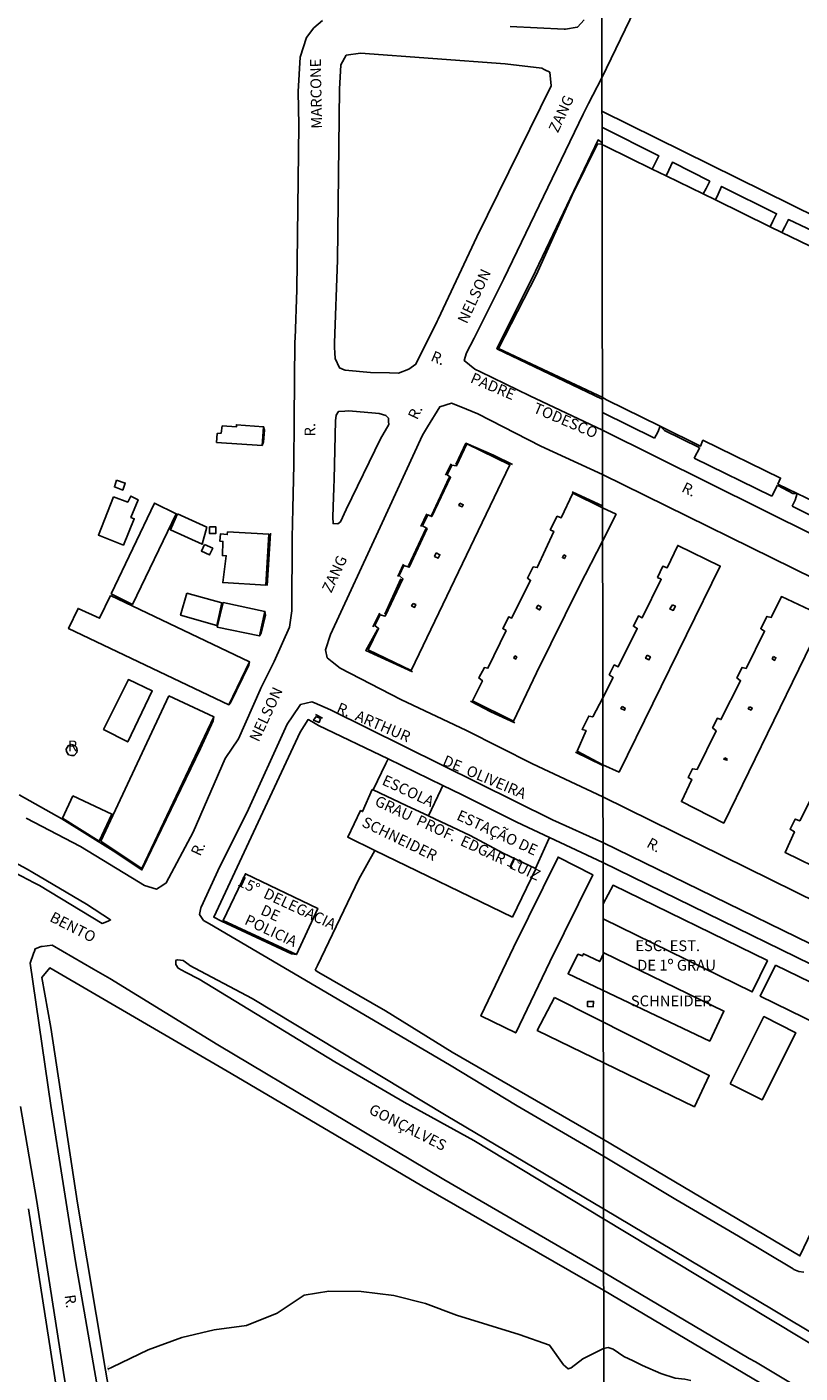
# Model space of a CAD drawing. Units: millimetres. Extents: x 183123 to 185537, y 1671509 to 1674286.
# Drawn here: x 184438 to 184617, y 1672859 to 1673170 of the extents above; entities that cross this region are included whole.
import ezdxf
from ezdxf.enums import TextEntityAlignment as Align

# ---------------------------------------------------------------- set-up
doc = ezdxf.new("R2010")
doc.units = ezdxf.units.MM
doc.header["$LTSCALE"] = 10
doc.header["$MEASUREMENT"] = 0
for name, color, linetype in [('V-AREA_VERDE', 3, 'Continuous'), ('V-BUEIRO', 5, 'Continuous'), ('V-CANTEIRO', 71, 'Continuous'), ('V-EDIFICACAO', 2, 'Continuous'), ('V-EDIFICACAO_IDENTIFICADA', 40, 'Continuous'), ('V-LOTE', 1, 'Continuous'), ('V-NOME_DOS_LOGRADOUROS', 7, 'Continuous'), ('V-QUADRA', 2, 'Continuous'), ('V-TALVEGUE', 7, 'Continuous'), ('V-TESTADA', 210, 'Continuous'), ('X-LIMITE_1000', 7, 'Continuous')]:
    doc.layers.add(name, color=color, linetype=linetype)

# ---------------------------------------------------------------- blocks, each defined once
blk = doc.blocks.new('305')
at = {"color": 0, "linetype": 'ByBlock', "lineweight": -2, "const_width": 0.05}
blk.add_lwpolyline([(0.73, 0.39, 0.60863), (-0.73, 0.38)], format="xyb", dxfattribs=at)

msp = doc.modelspace()

# ---------------------------------------------------------------- linework, layer by layer
at = {"layer": 'V-AREA_VERDE'}
msp.add_lwpolyline([(184509.03, 1673095.98), (184509.06, 1673096.7), (184509.07, 1673097.02), (184509.73, 1673116.18), (184510.21, 1673155.65), (184510.49, 1673161.32), (184511.75, 1673163.53), (184515.06, 1673164), (184548.47, 1673161.56), (184556.94, 1673160.54), (184557.5, 1673160.26), (184557.68, 1673160.17), (184558.83, 1673159.59), (184559.11, 1673156.49), (184559.11, 1673156.44), (184541.96, 1673121.54), (184533.02, 1673102.48), (184532.81, 1673102.06), (184527.86, 1673092.08), (184526.2, 1673090.98), (184523.84, 1673090.03), (184521.73, 1673090.08), (184517.38, 1673090.19), (184511.51, 1673090.74), (184511.32, 1673090.82), (184510.17, 1673091.29), (184509.22, 1673093.42), (184509.12, 1673094.7)], close=True, dxfattribs=at)
at = {"layer": 'V-CANTEIRO'}
msp.add_lwpolyline([(184508.75, 1673059.09), (184508.93, 1673063.54), (184508.97, 1673065.54), (184509.3, 1673079.02), (184509.427, 1673080.316), (184509.96, 1673081.12), (184511.47, 1673081.25), (184512.36, 1673081.32), (184518.51, 1673080.8), (184519.39, 1673080.73), (184520.95, 1673080.22), (184521.5, 1673079.63), (184521.54, 1673078.86), (184521.58, 1673078.17), (184519.65, 1673074.86), (184511.76, 1673058.47), (184510.42, 1673055.68), (184509.83, 1673055.17), (184508.73, 1673055.25), (184508.65, 1673056.75)], close=True, dxfattribs=at)
for points in [[(184424.08, 1672982.83), (184438.06, 1672975.34), (184439.33, 1672974.58), (184451.71, 1672967.21), (184457.31, 1672963.59), (184456.75, 1672963.35), (184455.38, 1672962.78), (184440.88, 1672971.56), (184439.63, 1672972.21), (184432.29, 1672976.03)], [(184621.36, 1672866.9), (184610.41, 1672873.42), (184571.2, 1672896.78), (184534.89, 1672918.41), (184489.99, 1672945.44), (184475.49, 1672953.17), (184475.44, 1672953.21), (184474.04, 1672954.22), (184472.84, 1672954.38), (184472.43, 1672954.3), (184472.41, 1672954.11), (184472.35, 1672953.33), (184472.92, 1672952.45), (184474.61, 1672951.55), (184477.79, 1672949.87), (184509.13, 1672930.79), (184525.12, 1672921.45), (184541.27, 1672912.6), (184571.2, 1672894.47), (184609.43, 1672871.43), (184626.08, 1672861.4)]]:
    msp.add_lwpolyline(points, dxfattribs=at)
at = {"layer": 'V-EDIFICACAO'}
msp.add_lwpolyline([(184621.73, 1673059.4), (184615.99, 1673062.2), (184611.53, 1673064.38), (184612.15, 1673065.77), (184594.19, 1673074.49), (184593.62, 1673073.13), (184584.32, 1673077.74), (184571.94, 1673083.88), (184570.94, 1673084.47), (184569.94, 1673084.94), (184546.92, 1673095.74), (184555.7, 1673112.8), (184563.96, 1673131.15), (184569.86, 1673143.02), (184570.65, 1673142.99), (184571.86, 1673142.4), (184582.49, 1673137.2), (184585.67, 1673135.64), (184594.25, 1673131.45), (184597.07, 1673130.07), (184609.74, 1673123.87), (184612.45, 1673122.55), (184620.91, 1673118.42)], dxfattribs=at)
for points in [[(184483.08, 1673077.84), (184482.87, 1673076.16), (184481.96, 1673076.07), (184481.79, 1673074), (184492.31, 1673073.31), (184492.65, 1673077.62), (184486.391, 1673078.079), (184486.371, 1673077.608), (184483.08, 1673077.84)], [(184536.15, 1673068.74), (184535.07, 1673066.54), (184535.89, 1673065.94), (184531.54, 1673056.85), (184530.59, 1673057.23), (184529.38, 1673054.69), (184530.46, 1673054.09), (184526.32, 1673045.16), (184525.07, 1673045.51), (184524, 1673043.22), (184524.86, 1673042.49), (184520.76, 1673033.87), (184519.6, 1673034.13), (184518.39, 1673031.71), (184519.25, 1673031.02), (184516.84, 1673026.06), (184526.75, 1673021.28), (184549.6, 1673068.79), (184539.6, 1673073.7), (184537.27, 1673068.61), (184536.15, 1673068.74)], [(184458.64, 1673065.29), (184458.17, 1673063.7), (184460.11, 1673062.97), (184460.71, 1673064.6), (184458.64, 1673065.29)], [(184570.98, 1673058.9), (184574.13, 1673057.39), (184570.99, 1673051.16), (184570.99, 1673051.15), (184565.7, 1673040.86), (184555.76, 1673020.71), (184555.76, 1673020.71), (184550.43, 1673009.58), (184540.97, 1673014.29), (184543.24, 1673018.91), (184542.4, 1673019.55), (184543.68, 1673021.95), (184544.5, 1673021.79), (184548.69, 1673030.49), (184547.95, 1673030.97), (184549.31, 1673033.68), (184549.95, 1673033.36), (184554.38, 1673042.1), (184553.64, 1673042.62), (184555, 1673045.21), (184555.92, 1673045.05), (184559.71, 1673053.43), (184558.93, 1673053.83), (184560.53, 1673056.94), (184561.45, 1673056.58), (184564.12, 1673062.25)], [(184457.95, 1673061.46), (184454.5, 1673052.58), (184460.28, 1673050.25), (184462.766, 1673056.343), (184462, 1673056.67), (184463.68, 1673060.73), (184462, 1673061.59), (184461.27, 1673060.21), (184457.95, 1673061.46)], [(184457.43, 1673039), (184462.35, 1673036.54), (184472.48, 1673057.53), (184467.48, 1673059.99), (184457.43, 1673039)], [(184538.041, 1673059.962), (184537.79, 1673059.43), (184538.57, 1673059.13), (184538.798, 1673059.61), (184538.041, 1673059.962)], [(184472.74, 1673057.49), (184471.14, 1673053.83), (184478.43, 1673050.46), (184479.51, 1673054.43), (184472.74, 1673057.49)], [(184480.2, 1673054.47), (184480.2, 1673052.92), (184481.62, 1673052.92), (184481.66, 1673054.47), (184480.2, 1673054.47)], [(184484.33, 1673053.31), (184484.25, 1673052.71), (184482.7, 1673052.84), (184482.57, 1673051.15), (184483.26, 1673051.11), (184483.13, 1673047.84), (184484.03, 1673047.79), (184483.21, 1673041.58), (184493.21, 1673041.02), (184493.86, 1673052.79), (184484.33, 1673053.31)], [(184479.03, 1673050.38), (184478.3, 1673048.87), (184480.2, 1673048.01), (184480.93, 1673049.52), (184479.03, 1673050.38)], [(184571.06, 1672999.48), (184565.11, 1673002.59), (184567.19, 1673007.38), (184566.27, 1673007.66), (184567.79, 1673010.73), (184568.73, 1673010.53), (184571.04, 1673014.93), (184571.04, 1673014.94), (184573.46, 1673019.63), (184572.53, 1673020.27), (184573.69, 1673022.57), (184574.63, 1673022.12), (184579, 1673031.02), (184578.12, 1673031.52), (184579.29, 1673033.89), (184580.15, 1673033.42), (184584.57, 1673042.35), (184583.7, 1673042.8), (184584.92, 1673045.38), (184585.94, 1673045.01), (184588.39, 1673050.18), (184598.21, 1673045.4), (184574.83, 1672997.78), (184571.07, 1672999.47)], [(184532.51, 1673048.46), (184532.17, 1673047.64), (184533.04, 1673047.28), (184533.41, 1673048.05), (184532.51, 1673048.46)], [(184562.04, 1673047.99), (184561.72, 1673047.38), (184562.17, 1673047.15), (184562.48, 1673047.81), (184562.04, 1673047.99)], [(184457.26, 1673038.61), (184454.76, 1673033.35), (184449.8, 1673035.63), (184447.6, 1673030.98), (184484.64, 1673013.35), (184489.38, 1673023.31), (184457.26, 1673038.61)], [(184474.89, 1673039.13), (184473.47, 1673034.08), (184481.83, 1673031.71), (184483, 1673036.93), (184474.89, 1673039.13)], [(184604.2, 1673021.71), (184603.23, 1673022), (184602.05, 1673019.56), (184602.89, 1673018.89), (184598.34, 1673009.93), (184597.54, 1673010.24), (184596.41, 1673008.03), (184597.25, 1673007.35), (184592.85, 1672998.39), (184591.79, 1672998.57), (184590.81, 1672996.52), (184591.65, 1672996.05), (184589.24, 1672990.95), (184598.99, 1672986.01), (184622.14, 1673033.47), (184620.22, 1673034.68), (184612.33, 1673038.37), (184609.97, 1673033.53), (184608.99, 1673033.79), (184607.56, 1673030.93), (184608.44, 1673030.38), (184604.2, 1673021.71)], [(184483.3, 1673037.01), (184481.96, 1673031.32), (184491.75, 1673029.25), (184492.96, 1673034.95), (184483.3, 1673037.01)], [(184527.204, 1673036.767), (184526.88, 1673036.2), (184527.57, 1673035.85), (184527.83, 1673036.5), (184527.204, 1673036.767)], [(184556.03, 1673036.37), (184555.72, 1673035.68), (184556.448, 1673035.297), (184556.8, 1673035.98), (184556.03, 1673036.37)], [(184587.13, 1673036.48), (184586.53, 1673035.5), (184587.34, 1673035.15), (184587.83, 1673036.12), (184587.13, 1673036.48)], [(184581.28, 1673024.84), (184580.93, 1673024.1), (184581.72, 1673023.71), (184582.07, 1673024.43), (184581.28, 1673024.84)], [(184626.89, 1673010.25), (184625.71, 1673007.8), (184626.76, 1673007.01), (184622.16, 1672997.88), (184621.07, 1672998.37), (184620.09, 1672996.07), (184621.03, 1672995.35), (184616.59, 1672986.48), (184615.52, 1672986.93), (184614.34, 1672984.58), (184615.33, 1672983.97), (184613.2, 1672979.17), (184623.02, 1672974.39), (184645.88, 1673021.9), (184643.73, 1673023.19), (184636.19, 1673026.62), (184633.71, 1673021.53), (184632.46, 1673021.82), (184631.22, 1673019.23), (184632.23, 1673018.74), (184628.16, 1673009.95), (184626.89, 1673010.25)], [(184550.723, 1673024.671), (184550.46, 1673024.17), (184550.9, 1673023.91), (184551.15, 1673024.43), (184550.723, 1673024.671)], [(184610.51, 1673024.49), (184610.23, 1673023.94), (184610.74, 1673023.62), (184611.07, 1673024.23), (184610.51, 1673024.49)], [(184461.44, 1673019.17), (184461.44, 1673019.17), (184455.67, 1673007.66), (184461.27, 1673004.77), (184466.92, 1673016.54), (184461.44, 1673019.17)], [(184470.75, 1673015.42), (184455.02, 1672981.83), (184464.5, 1672975.5), (184481.19, 1673010.54), (184470.75, 1673015.42)], [(184575.5, 1673012.97), (184575.25, 1673012.48), (184576.05, 1673012.09), (184576.22, 1673012.6), (184575.5, 1673012.97)], [(184604.94, 1673012.86), (184604.68, 1673012.44), (184605.34, 1673012.13), (184605.54, 1673012.61), (184604.94, 1673012.86)], [(184504.85, 1673010.67), (184504.21, 1673009.77), (184505.5, 1673009.25), (184505.85, 1673010.2), (184504.85, 1673010.67)], [(184448.18, 1673004.18), (184447.469, 1673003.826), (184447.058, 1673003.074), (184447.093, 1673002.514), (184447.583, 1673001.797), (184448.29, 1673001.58), (184448.85, 1673001.65), (184449.48, 1673002.3), (184449.61, 1673002.77), (184449.43, 1673003.51), (184449.07, 1673003.91), (184448.18, 1673004.18)], [(184599.29, 1673001.07), (184598.99, 1673000.79), (184599.74, 1673000.53), (184599.75, 1673000.86), (184599.29, 1673001.07)], [(184448.6, 1672992.27), (184446.22, 1672987.14), (184454.67, 1672981.83), (184457.61, 1672988.08), (184448.6, 1672992.27)], [(184568.31, 1672944.76), (184567.54, 1672944.76), (184567.49, 1672943.59), (184568.83, 1672943.51), (184568.92, 1672944.76), (184568.31, 1672944.76)], [(184600.48, 1672925.73), (184607.89, 1672922.03), (184615.65, 1672937.5), (184608.29, 1672941.27), (184600.48, 1672925.73)]]:
    msp.add_lwpolyline(points, close=True, dxfattribs=at)
at = {"layer": 'V-EDIFICACAO_IDENTIFICADA'}
for points in [[(184550.2, 1672964.24), (184555.61, 1672975.44), (184555.48, 1672975.5), (184555.48, 1672975.5), (184548.01, 1672979.07), (184540.41, 1672983.1), (184530.76, 1672987.66), (184530.76, 1672987.66), (184525.65, 1672990.08), (184525.65, 1672990.08), (184517.97, 1672993.65), (184517.97, 1672993.65), (184517.78, 1672993.74), (184517.78, 1672993.74), (184515.54, 1672988.65), (184515.06, 1672988.89), (184512.11, 1672982.71), (184518.37, 1672979.67), (184518.37, 1672979.67), (184550.2, 1672964.24)], [(184550.44, 1672957.19), (184542.9, 1672941.4), (184550.92, 1672937.49), (184558.82, 1672953.92), (184568.76, 1672974.02), (184560.72, 1672978.14), (184560.72, 1672978.14), (184550.44, 1672957.19)], [(184500.27, 1672955.58), (184505.17, 1672966.27), (184488.47, 1672974.28), (184488.47, 1672974.28), (184488.47, 1672974.28), (184488.47, 1672974.28), (184483.29, 1672963.49), (184500.27, 1672955.58)], [(184571.11, 1672967.33), (184573.43, 1672971.61), (184609.11, 1672954.19), (184605.61, 1672946.95), (184571.11, 1672963.86)], [(184565.287, 1672955.681), (184566.34, 1672955.273), (184566.589, 1672955.771), (184570.368, 1672953.986), (184571.282, 1672955.978), (184599.04, 1672942.52), (184599.04, 1672942.52), (184595.79, 1672935.57), (184563.027, 1672951.165), (184565.287, 1672955.681), (184566.191, 1672955.343), (184566.348, 1672955.288)], [(184610.95, 1672953.17), (184607.45, 1672945.99), (184634.53, 1672932.74), (184638.08, 1672939.97), (184610.95, 1672953.17)], [(184559.864, 1672945.633), (184595.65, 1672927.63), (184595.65, 1672927.63), (184592.23, 1672920.41), (184555.909, 1672938.069)]]:
    msp.add_lwpolyline(points, close=True, dxfattribs=at)
at = {"layer": 'V-LOTE'}
for points in [[(184658.35, 1673107.33), (184570.86, 1673150.63)], [(184582.49, 1673137.2), (184583.1, 1673138.45), (184584, 1673140.28), (184570.86, 1673146.87)], [(184594.25, 1673131.45), (184594.93, 1673132.75), (184595.78, 1673134.41), (184587.15, 1673138.77), (184586.28, 1673136.94), (184585.67, 1673135.64)], [(184609.74, 1673123.87), (184610.38, 1673125.15), (184611.23, 1673126.86), (184598.52, 1673133.2), (184597.68, 1673131.4), (184597.07, 1673130.07)], [(184620.91, 1673118.42), (184621.53, 1673119.69), (184622.43, 1673121.52), (184613.95, 1673125.51), (184613.1, 1673123.83), (184612.45, 1673122.55)], [(184570.95, 1673080.9), (184583.03, 1673074.99)], [(184583.03, 1673074.99), (184583.78, 1673076.39), (184584.32, 1673077.74)], [(184593.48, 1673072.83), (184592.15, 1673070.35)], [(184592.15, 1673070.35), (184610.1, 1673061.56)], [(184610.1, 1673061.56), (184611.41, 1673064.13)], [(184615.99, 1673062.2), (184615.53, 1673060.68), (184614.81, 1673059.24)], [(184614.81, 1673059.24), (184627.52, 1673052.89)], [(184482.93, 1672963.34), (184481.16, 1672964.2), (184501.15, 1673007.01), (184502.94, 1673009.92), (184503.85, 1673009.45)], [(184503.85, 1673009.45), (184505.37, 1673008.59)], [(184505.37, 1673008.59), (184521.43, 1673000.82)], [(184521.43, 1673000.82), (184520.94, 1672999.79), (184517.97, 1672993.65)], [(184521.43, 1673000.82), (184534.07, 1672994.71)], [(184534.07, 1672994.71), (184533.59, 1672993.69), (184530.76, 1672987.66)], [(184534.07, 1672994.71), (184538.42, 1672992.6), (184551.22, 1672986.22), (184558.76, 1672982.67)], [(184446.04, 1672986.99), (184436.15, 1672992.56)], [(184558.76, 1672982.67), (184558.29, 1672981.65), (184555.48, 1672975.5)], [(184558.76, 1672982.67), (184571.09, 1672976.85)], [(184504.58, 1672951.97), (184505.09, 1672953.04), (184514.7, 1672973.04), (184518.37, 1672979.67)], [(184571.09, 1672976.85), (184571.1, 1672976.85)], [(184571.1, 1672976.85), (184643.27, 1672941.6), (184616.63, 1672885.92), (184571.19, 1672912.82)], [(184456.14, 1672859.48), (184449.65, 1672898.1), (184443.51, 1672938.74), (184441.42, 1672950.32), (184443.23, 1672952.52), (184485.16, 1672928.1), (184529.26, 1672902.12), (184571.22, 1672878.01)], [(184571.18, 1672912.83), (184536.21, 1672933.06), (184520.8, 1672942.59), (184505.45, 1672951.46), (184504.58, 1672951.97)], [(184571.19, 1672912.82), (184571.18, 1672912.83)], [(184438.36, 1672896.78), (184452.89, 1672803.28)], [(184571.22, 1672878.01), (184571.23, 1672878.01)], [(184639.92, 1672760.54), (184643.49, 1672765.36), (184644.56, 1672769.28), (184642.8, 1672778.11), (184646.81, 1672783.74), (184649.85, 1672790.08), (184655.02, 1672808.02), (184655.64, 1672809.5), (184657.48, 1672815.66), (184659.74, 1672823.4), (184659.81, 1672824.09), (184643.72, 1672835.06), (184571.23, 1672878.01)], [(184465.67, 1672805.37), (184464.08, 1672815.94), (184460.1, 1672836.58), (184456.51, 1672857.3), (184456.14, 1672859.48)]]:
    msp.add_lwpolyline(points, dxfattribs=at)
at = {"layer": 'V-QUADRA'}
for points in [[(184579.46, 1673176.2), (184570.84, 1673158.32), (184570.84, 1673158.31), (184568.78, 1673154.32), (184567.78, 1673152.4), (184566.5, 1673149.92), (184548.2, 1673111.82), (184541.29, 1673098.14), (184539.58, 1673094.75), (184539.01, 1673092.97), (184541.47, 1673090.96), (184542.79, 1673090.32), (184554.16, 1673084.76), (184570.95, 1673076.86), (184570.96, 1673076.86), (184681.81, 1673021.77)], [(184437.76, 1672987.11), (184450.37, 1672980.57), (184463.75, 1672972.43), (184465.14, 1672971.59), (184467.9, 1672970.73), (184469.34, 1672971.62), (184470.18, 1672972.14), (184476.37, 1672983.88), (184483.82, 1673000.89), (184486.89, 1673005.46), (184491.85, 1673016.77), (184492.02, 1673017.16), (184492.45, 1673018.14), (184495.13, 1673023.33), (184498.68, 1673031.29), (184499.19, 1673035.07), (184499.23, 1673051.93), (184499.4, 1673058.72), (184499.66, 1673068.79), (184499.76, 1673079.27), (184499.92, 1673097.34), (184499.95, 1673098.04), (184500.37, 1673109.31), (184500.77, 1673147.39), (184500.69, 1673155.12), (184501.09, 1673163.09), (184502.58, 1673167.6), (184504.27, 1673169.85), (184506.29, 1673171.54)], [(184549.65, 1673170.18), (184562.15, 1673169.55), (184562.4, 1673169.54), (184565.16, 1673170.02), (184565.19, 1673170.05), (184566.77, 1673171.68)], [(184648.74, 1672953.72), (184571.08, 1672992.06), (184571.07, 1672992.07), (184554.81, 1672999.71), (184539.54, 1673007.36), (184524.35, 1673014.53), (184510.37, 1673021.78), (184508.51, 1673023.27), (184507.35, 1673024.2), (184506.94, 1673026.05), (184508.15, 1673029.59), (184519.59, 1673054.43), (184529.36, 1673075.66), (184530.55, 1673077.58), (184533.43, 1673082.27), (184536.09, 1673083.07), (184538.24, 1673082.21), (184542.14, 1673080.65), (184556.77, 1673073.16), (184570.97, 1673066.61), (184678.65, 1673013.55)], [(184617.51, 1672882.19), (184616.36, 1672882.32), (184615.24, 1672882.81), (184615.07, 1672882.91), (184602.41, 1672890.46), (184587.96, 1672898.98), (184571.19, 1672908.96), (184571.18, 1672908.96), (184551.28, 1672920.59), (184535.61, 1672930.09), (184480.17, 1672962.66), (184478.74, 1672963.5), (184477.86, 1672964.87), (184478.14, 1672966.4), (184478.2, 1672966.54), (184482.57, 1672975.98), (184488.78, 1672988.37), (184498.08, 1673008.89), (184500.88, 1673012.96), (184501.18, 1673013.4), (184503.84, 1673014.04), (184504.45, 1673013.78), (184508.11, 1673012.19), (184559.45, 1672986.76), (184571.08, 1672981.47), (184571.09, 1672981.47), (184644.6, 1672945.6)], [(184455.61, 1672847.94), (184449.23, 1672884.65), (184443.48, 1672920.72), (184438.75, 1672953.64), (184439.48, 1672955.82), (184439.68, 1672956.41), (184439.86, 1672956.95), (184441.28, 1672957.42), (184441.47, 1672957.44), (184443.8, 1672957.74), (184453.36, 1672952.2), (184457.12, 1672950.02), (184469.93, 1672942.19), (184482.11, 1672934.74), (184534.29, 1672903.55), (184571.22, 1672882.13), (184571.23, 1672882.12), (184604.91, 1672862.22), (184606.32, 1672861.39), (184627.68, 1672848.63)], [(184436.49, 1672920.43), (184438.02, 1672911.49), (184440.24, 1672898.51), (184446.4, 1672858.93), (184452.8, 1672819.51)]]:
    msp.add_lwpolyline(points, dxfattribs=at)
msp.add_lwpolyline([(184509.03, 1673095.98), (184509.06, 1673096.7), (184509.07, 1673097.02), (184509.73, 1673116.18), (184510.21, 1673155.65), (184510.49, 1673161.32), (184511.75, 1673163.53), (184515.06, 1673164), (184548.47, 1673161.56), (184556.94, 1673160.54), (184557.5, 1673160.26), (184557.68, 1673160.17), (184558.83, 1673159.59), (184559.11, 1673156.49), (184559.11, 1673156.44), (184541.96, 1673121.54), (184533.02, 1673102.48), (184532.81, 1673102.06), (184527.86, 1673092.08), (184526.2, 1673090.98), (184523.84, 1673090.03), (184521.73, 1673090.08), (184517.38, 1673090.19), (184511.51, 1673090.74), (184511.32, 1673090.82), (184510.17, 1673091.29), (184509.22, 1673093.42), (184509.12, 1673094.7)], close=True, dxfattribs=at)
at = {"layer": 'V-TALVEGUE'}
for points in [[(184456.63, 1672859.71), (184457.63, 1672860.19), (184466.02, 1672864.22), (184473.8, 1672867.02), (184481.27, 1672868.79), (184488.74, 1672869.85), (184495.77, 1672872.65), (184502.01, 1672876.86), (184507.74, 1672877.73), (184515.25, 1672877.69), (184522.76, 1672876.78), (184530.11, 1672874.93), (184537.26, 1672872.25), (184551.72, 1672867.72), (184558.75, 1672865.24), (184562, 1672860.75), (184563.06, 1672859.77), (184563.77, 1672860), (184566.45, 1672862.13), (184571.24, 1672864.54)], [(184571.24, 1672864.54), (184571.25, 1672864.54)], [(184571.25, 1672864.54), (184572.32, 1672864.72), (184573.48, 1672864.36), (184575.93, 1672862.63), (184578.11, 1672861.69), (184580.2, 1672860.57), (184584.45, 1672858.75), (184587.76, 1672857.66), (184590.01, 1672857.43), (184591.39, 1672857.14)]]:
    msp.add_lwpolyline(points, dxfattribs=at)
at = {"layer": 'V-TESTADA'}
for points in [[(184570.94, 1673083.98), (184546.59, 1673095.67), (184555.47, 1673113.59), (184569.96, 1673143.95), (184570.86, 1673143.32)], [(184570.86, 1673143.32), (184570.87, 1673143.32)], [(184570.95, 1673083.98), (184570.94, 1673083.98)], [(184593.33, 1673072.82), (184585.32, 1673076.79), (184584.32, 1673077.74)], [(184492.65, 1673077.62), (184492.88, 1673076.86), (184492.66, 1673074.16), (184492.31, 1673073.31)], [(184537.06, 1673068.89), (184539.43, 1673073.83), (184545.81, 1673071.07), (184550.21, 1673068.9)], [(184534.73, 1673066.4), (184536.04, 1673069.05)], [(184531.43, 1673057.13), (184535.56, 1673065.93)], [(184563.95, 1673062.55), (184570.98, 1673059.31)], [(184615.99, 1673062.2), (184614.98, 1673062.21), (184611.52, 1673064.03)], [(184529.02, 1673054.56), (184530.41, 1673057.52)], [(184494.25, 1673053), (184493.48, 1673040.91)], [(184526.12, 1673045.44), (184530.15, 1673054.01)], [(184523.71, 1673043.03), (184525.01, 1673045.87)], [(184520.65, 1673034.27), (184524.36, 1673042.44)], [(184492.96, 1673034.95), (184493.12, 1673034.07), (184492.12, 1673029.87), (184491.75, 1673029.25)], [(184517.94, 1673031.35), (184519.5, 1673034.55)], [(184527.08, 1673020.96), (184516.28, 1673025.86), (184519, 1673030.76)], [(184489.38, 1673023.31), (184489.23, 1673022.54), (184485.04, 1673013.76), (184484.64, 1673013.35)], [(184550.7, 1673009.2), (184545.17, 1673011.73), (184540.49, 1673014.18)], [(184481.19, 1673010.54), (184481, 1673009.63), (184478.06, 1673003.21), (184464.53, 1672975.18), (184457.88, 1672979.6), (184446.04, 1672986.99)], [(184504.69, 1673011.13), (184506.27, 1673010.26)], [(184571.06, 1672999.27), (184564.76, 1673002.42)], [(184571.07, 1672999.26), (184571.06, 1672999.27)], [(184500.27, 1672955.58), (184499.1, 1672955.76), (184482.93, 1672963.34)]]:
    msp.add_lwpolyline(points, dxfattribs=at)
at = {"layer": 'X-LIMITE_1000'}
msp.add_line((184573.144, 1671513.282), (184569.27, 1674284.75), dxfattribs=at)

# ---------------------------------------------------------------- block references
at = {"layer": 'V-BUEIRO', "xscale": 0.999997023055327, "yscale": 0.9999970230553271, "zscale": 0.9999970230553271, "rotation": 92.99999999999999}
msp.add_blockref('305', (184457.43, 1672859.89), dxfattribs=at)
msp.add_blockref('305', (184457.43, 1672859.89), dxfattribs=at)

# ---------------------------------------------------------------- texts
at = {"layer": 'V-NOME_DOS_LOGRADOUROS'}
for s, height, rotation, p in [('MARCONE', 2.5, 91, (184506.96, 1673146.58)), ('ZANG', 2.4998, 65, (184561.37, 1673145.08)), ('NELSON', 2.4998, 65, (184540.34, 1673100.93)), ('R.', 2.5, 337, (184530.794, 1673092.26)), ('PADRE', 2.5, 337, (184539.944, 1673087.22)), ('R.', 2.4998, 65, (184528.87, 1673078.74)), ('TODESCO', 2.5, 337, (184554.469, 1673080.284)), ('R.', 2.5, 91, (184505.42, 1673075.41)), ('R.', 2.4998, 334, (184588.73, 1673062.01)), ('ZANG', 2.4998, 65, (184508.99, 1673038.69)), ('NELSON', 2.4998, 65, (184492.23, 1673004.25)), ('R.  ARTHUR  ', 2.50002, 337, (184509.02, 1673010.956)), ('DE  OLIVEIRA', 2.50002, 337, (184533.53, 1672998.779)), ('ESCOLA', 2.5, 335, (184519.488, 1672994.289)), ('GRAU  PROF.  EDGAR  LUIZ', 2.50002, 335, (184517.813, 1672989.485)), ('ESTAÇÃO DE', 2.5, 335, (184536.74, 1672986.18)), ('SCHNEIDER', 2.5, 334, (184514.81, 1672984.65)), ('R.', 2.4998, 331, (184580.59, 1672979.91)), ('R.', 2.4998, 65, (184478.7, 1672977.84)), ('1°', 2.5, 335, (184548.3, 1672975.55)), ('15°  DELEGACIA', 2.50002, 335, (184486.14, 1672970.9)), ('DE', 2.5, 335, (184491.43, 1672964.28)), ('BENTO', 2.5, 333, (184442.67, 1672962.71)), ('POLICIA', 2.5, 335, (184487.72, 1672962)), ('GONÇALVES', 2.5, 333, (184516.41, 1672918.26)), ('R.', 2.5, 278, (184445.88, 1672876.68))]:
    msp.add_text(s, height=height, rotation=rotation, dxfattribs=at).set_placement(p, align=Align.BOTTOM_LEFT)
msp.add_text('R', height=2.5, dxfattribs=at).set_placement((184447.43, 1673001.79), align=Align.BOTTOM_LEFT)
for s, p in [('ESC. EST.', (184586.058, 1672957.634)), ('DE 1º GRAU', (184588.106, 1672953.13)), ('SCHNEIDER', (184586.877, 1672944.872))]:
    msp.add_text(s, height=2.5, dxfattribs=at).set_placement(p, align=Align.MIDDLE_CENTER)

doc.saveas('drawing.dxf')
